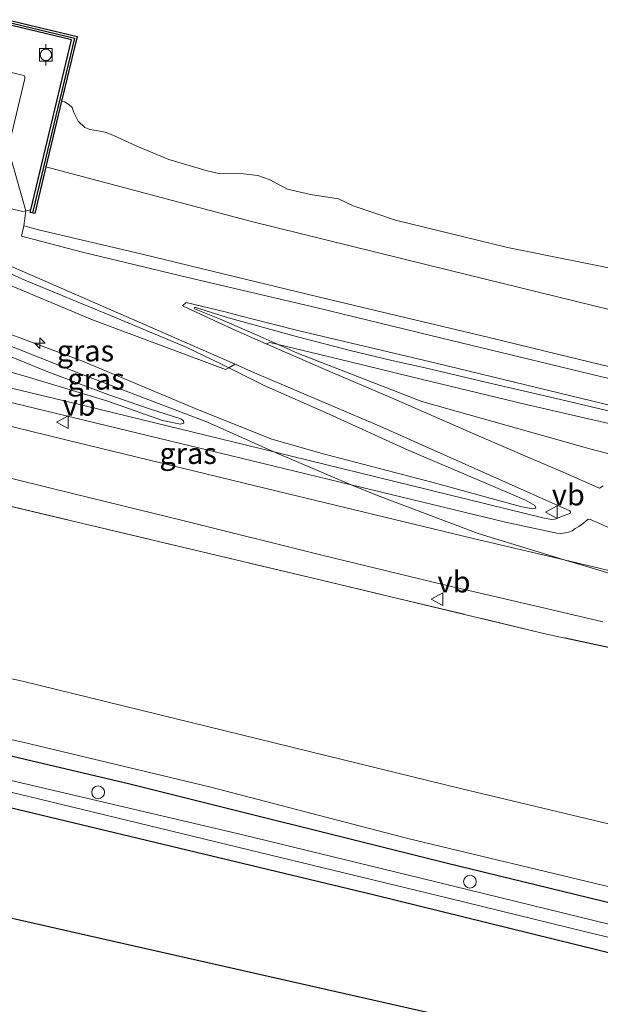
# Model space of a CAD drawing. Units: metres. Extents: x 171580 to 180010, y 510166 to 512501.
# Drawn here: x 176969 to 177037, y 511169 to 511285 of the extents above; entities that cross this region are included whole.
import ezdxf
from ezdxf.enums import TextEntityAlignment as Align

# ---------------------------------------------------------------- set-up
doc = ezdxf.new("R2010")
doc.units = ezdxf.units.M
doc.linetypes.add('IE-TERREINAFSCHEIDING', pattern=[10, 8, -2])
doc.layers.get('0').update_dxf_attribs({"lineweight": 25})
for name, color, linetype, lineweight in [('B-ME-AL-OVERIG-S-B1', 7, 'Continuous', 18), ('B-ME-GC-DAMWAND-GV-B6', 10, 'Continuous', 25), ('B-ME-GC-DAMWAND-L-B1', 10, 'Continuous', 25), ('B-ME-GW-INSTEEKWATERGANG-L-B1', 10, 'Continuous', 25), ('B-ME-GW-KRUINLIJN-L-B1', 93, 'Continuous', 18), ('B-ME-GW-TEENLIJN-L-B1', 93, 'Continuous', 18), ('B-ME-IE-GRASLAND-GV-B6', 93, 'Continuous', 18), ('B-ME-IE-GRONDWERKLIJN-GROND_INGERICHT-GV-B6', 253, 'Continuous', 18), ('B-ME-IE-TERREINAFSCHEIDING-RASTERHEKWERK-L-B1', 8, 'IE-TERREINAFSCHEIDING', 18), ('B-ME-KG-KADASTRAAL-OPNAMEDTMGRENS-L-B1', 10, 'Continuous', 25), ('B-ME-OB-BEKLEDING-GV-B6', 253, 'Continuous', 18), ('B-ME-OB-WATERLIJN-L-B1', 133, 'OB-WATERLIJN', 18), ('B-ME-OG-WATER-GV-B6', 153, 'Continuous', 18), ('B-ME-VH-VERH_SOORT-BITUMEN-GV-B6', 8, 'IE-TERREINAFSCHEIDING-NATUURLIJK-HOUTWAL', 18), ('B-ME-VH-VERH_SOORT-KLINKERS-GV-B6', 8, 'IE-TERREINAFSCHEIDING-NATUURLIJK-HOUTWAL', 18), ('B-ME-VV-BOLDER-S-B1', 213, 'Continuous', 18), ('B-ME-VW-MEUBILAIR_WEGMEUBILAIR-VERKEERSBORD-S-B1', 8, 'Continuous', 18)]:
    doc.layers.add(name, color=color, linetype=linetype, lineweight=lineweight)
doc.styles.add('NLCS-ISO', font='NLCS-ISO.TTF')
doc.linetypes.add('IE-TERREINAFSCHEIDING-NATUURLIJK-HOUTWAL', pattern='A,7,-1.5,[67,NLCS.SHX,S=0.75,R=45,X=0,Y=0],-1.5,7,-1.5,[70,NLCS.SHX,S=0.75,R=0,X=0,Y=0],-1.5', length=20)
doc.linetypes.add('OB-WATERLIJN', pattern='A,10,[32,NLCS.SHX,S=2,R=0,X=0,Y=0],-12', length=22)

# ---------------------------------------------------------------- blocks, each defined once
blk = doc.blocks.new('bolder')
for p, q in [((-0.75, 0), (-1.25, 0)), ((-0.75, 0.75), (-0.75, -0.75)), ((0.75, 0.75), (-0.75, 0.75)), ((0.75, -0.75), (0.75, 0.75)), ((0.75, 0), (1.25, 0)), ((-0.75, -0.75), (0.75, -0.75))]:
    blk.add_line(p, q)
blk.add_circle((0, 0), 0.673)
blk = doc.blocks.new('verkeersbord')
for p, q in [((0, 0.75), (-0.75, -0.625)), ((0.75, -0.625), (0, 0.75)), ((-0.75, -0.625), (0.75, -0.625))]:
    blk.add_line(p, q)
blk = doc.blocks.new('dtb')
blk.add_circle((0, 0), 0.75)
blk = doc.blocks.new('hecto')
for p, q in [((0, 0.625), (-0.625, 0)), ((0, -0.625), (0, 0.625)), ((-0.625, 0), (0.625, 0)), ((0.625, 0), (0, -0.625))]:
    blk.add_line(p, q)

msp = doc.modelspace()

# ---------------------------------------------------------------- linework, layer by layer
at = {"layer": 'B-ME-GC-DAMWAND-GV-B6'}
msp.add_polyline3d([(176972.0825, 511267.7462, -0.0342), (176970.7661, 511262.2454, 1.6978), (176970.2451, 511262.3701, 1.6978), (176970.3215, 511262.6893, 1.6834), (176975.1082, 511282.6917, 0.7798), (176950.2034, 511288.7136, 0.7798), (176932.1013, 511293.1058, 0.7798), (176932.2303, 511293.6258, -0.3997), (176950.3295, 511289.2343, -0.3997), (176975.7536, 511283.0868, -0.3997), (176973.936, 511275.4915, -0.3997), (176972.0825, 511267.7462, -0.0342)], dxfattribs=at)
at = {"layer": 'B-ME-GC-DAMWAND-L-B1'}
msp.add_polyline3d([(176932.1701, 511293.383, 0.7798), (176950.2706, 511288.9912, 0.7798), (176975.4523, 511282.9023, 0.7798), (176970.5993, 511262.6228, 1.6834), (176970.5229, 511262.3036, 1.6978)], dxfattribs=at)
at = {"layer": 'B-ME-GW-INSTEEKWATERGANG-L-B1'}
for points in [[(177281.833, 511122.707, -4.293), (177261.973, 511127.537, -4.293), (177226.013, 511136.324, -4.3), (177195.267, 511143.606, -4.16), (177154.972, 511153.599, -4.27), (177115.133, 511162.802, -4.263), (177072.428, 511172.764, -4.253), (177019.222, 511185.718, -4.149), (176981.966, 511195.049, -4.126), (176950.444, 511202.447, -4.129), (176938.319, 511205.09, -4.012), (176936.391, 511204.914, -4.079), (176934.935, 511204.699, -4.146), (176933.833, 511204.231, -4.166), (176933.038, 511203.761, -4.22), (176932.498, 511203.199, -4.226), (176931.75, 511202.032, -4.149), (176931.063, 511200.233, -4.026), (176930.026, 511197.657, -3.952), (176928.861, 511193.772, -3.956), (176927.348, 511188.493, -3.95)], [(176930.253, 511187.835, -3.954), (176931.897, 511194.051, -3.919), (176932.81, 511197.136, -3.956), (176933.396, 511199.094, -4.099), (176933.753, 511199.905, -4.123), (176934.071, 511200.244, -4.106), (176934.555, 511200.407, -4.116), (176935.465, 511200.336, -4.099), (176937.076, 511199.726, -3.965), (176939.157, 511199.078, -3.892), (176948.188, 511197.007, -4.086), (176970.664, 511191.614, -4.16), (177010.643, 511182.036, -4.153), (177055.894, 511170.906, -4.16), (177107.881, 511158.473, -4.173), (177163.927, 511144.731, -4.21), (177254.929, 511123.009, -4.243), (177280.402, 511116.849, -4.294)]]:
    msp.add_polyline3d(points, dxfattribs=at)
at = {"layer": 'B-ME-GW-KRUINLIJN-L-B1'}
for points in [[(177041.9009, 511243.3632, 2.2033), (177032.4754, 511245.657, 2.2141), (177024.2778, 511247.6297, 2.2249), (177013.3889, 511250.2413, 2.2249), (177004.137, 511252.43, 2.2681), (176993.1075, 511255.1019, 2.2897), (176983.2685, 511257.5155, 2.2897), (176971.2079, 511260.3228, 2.2465), (176969.4782, 511260.8077, 2.1826), (176969.739, 511262.5519, 1.7867)], [(176923.712, 511259.292, 4.621), (176937.435, 511256.283, 4.641), (176958.541, 511251.204, 4.715), (176965.401, 511248.945, 4.654), (176976.403, 511244.844, 4.554), (176990.148, 511239.085, 4.541), (176998.702, 511235.682, 4.497), (177004.879, 511233.889, 4.521), (177017.545, 511230.607, 4.581), (177027.971, 511227.737, 4.538), (177029.42, 511227.473, 4.497), (177029.776, 511227.529, 4.491)], [(176923.4947, 511258.4166, 4.693), (176930.69, 511256.6867, 4.693), (176948.4771, 511252.5415, 4.6831), (176948.85, 511252.464, 4.684), (176961.475, 511249.158, 4.7093), (176975.949, 511243.437, 4.537), (176991.13, 511237.657, 4.514), (176998.946, 511234.178, 4.425), (177008.037, 511230.301, 4.38), (177011.154, 511229.052, 4.534), (177022.991, 511224.553, 4.594), (177033.14, 511221.441, 4.729), (177043.854, 511218.26, 4.788), (177061.099, 511213.551, 4.838), (177078.903, 511209.779, 4.8335), (177102.659, 511206.974, 4.835), (177144.915, 511199.997, 4.8471), (177175.768, 511192.821, 4.8114), (177215.28, 511183.453, 4.812), (177269.178, 511170.375, 4.9301), (177292.122, 511164.816, 4.8192)], [(176923.165, 511257.088, 4.607), (176934.377, 511254.655, 4.597), (176944.778, 511252.27, 4.57), (176953.863, 511250.29, 4.577), (176959.622, 511248.764, 4.63), (176964.488, 511246.79, 4.634), (176972.112, 511243.67, 4.53), (176979.379, 511240.94, 4.523), (176984.305, 511239.227, 4.543), (176987.987, 511238.074, 4.493), (176988.276, 511237.836, 4.456), (176988.314, 511237.553, 4.416)], [(176989.539, 511251.113, 2.488), (176989.569, 511251.02, 2.499), (176992.525, 511249.844, 2.605), (176996.973, 511247.915, 2.844), (176999.426, 511246.819, 2.977), (177001.704, 511245.801, 3.1), (177016.356, 511240.108, 3.759), (177026.269, 511237.321, 4.041), (177036.15, 511234.541, 4.276), (177045.655, 511232.07, 4.426), (177055.297, 511229.894, 4.351), (177063.781, 511228.206, 4.115), (177072.431, 511226.943, 3.854), (177079.547, 511225.501, 3.638), (177087.931, 511224.351, 3.413), (177094.088, 511223.368, 3.128), (177099.698, 511222.614, 2.994), (177102.094, 511222.361, 2.936), (177105.165, 511221.983, 2.831), (177109.479, 511221.491, 2.648), (177113.146, 511221.097, 2.575), (177114.357, 511220.991, 2.555)], [(176926.702, 511188.639, -3.651), (176928.211, 511194.319, -3.651), (176929.964, 511200.471, -3.524), (176930.613, 511202.999, -3.564), (176931.12, 511204.462, -3.664), (176931.665, 511205.195, -3.664), (176932.519, 511205.925, -3.567), (176933.676, 511206.484, -3.551), (176934.949, 511206.947, -3.501), (176935.741, 511207.108, -3.517), (176941.607, 511205.901, -3.564), (176949.614, 511204.305, -3.444), (176969.384, 511199.979, -3.404), (176991.338, 511194.705, -3.363), (177014.728, 511188.656, -3.377), (177038.631, 511182.901, -3.357), (177071.242, 511174.567, -3.497), (177098.591, 511168.125, -3.567), (177116.104, 511163.835, -3.618), (177145.605, 511156.9, -3.648), (177176.097, 511149.497, -3.618), (177217.806, 511139.386, -3.671), (177245.83, 511132.446, -3.721), (177282.069, 511123.671, -3.767)]]:
    msp.add_polyline3d(points, dxfattribs=at)
at = {"layer": 'B-ME-GW-TEENLIJN-L-B1'}
for points in [[(176972.0825, 511267.7462, -0.0342), (176996.314, 511261.293, 0.0628), (177019.705, 511255.552, 0.1718), (177040.652, 511250.373, 0.1261), (177061.0502, 511245.2966, 0.1188), (177084.937, 511239.67, -0.0244), (177104.0971, 511234.6984, 0.022), (177135.5991, 511227.0229, -0.0469), (177164.1105, 511220.3028, -0.0064), (177187.8415, 511214.4945, 0.041), (177214.9194, 511208.0031, -0.0353), (177247.36, 511200.2746, -0.1742), (177274.987, 511193.5354, -0.0814), (177297.8793, 511188.3785, 0.0844)], [(177029.776, 511227.529, 4.491), (177029.648, 511227.867, 4.38), (177028.556, 511228.495, 4.377), (177023.426, 511230.666, 4.223), (177014.736, 511234.374, 3.889), (177005.444, 511238.598, 3.42), (176997.783, 511242.001, 3.099), (176993.626, 511244.086, 2.924), (176992.612, 511244.594, 2.882), (176988.59, 511246.511, 2.755), (176979.698, 511250.231, 2.577), (176969.603, 511254.399, 2.564), (176965.559, 511256.218, 2.507), (176963.442, 511257.012, 2.497), (176959.457, 511257.892, 2.43), (176946.892, 511261.013, 2.47), (176925.402, 511266.107, 2.521)], [(176988.314, 511237.553, 4.416), (176987.943, 511237.432, 4.389), (176985.816, 511237.885, 4.389), (176979.37, 511240.153, 4.313), (176970.155, 511242.917, 4.262), (176959.987, 511245.866, 4.279), (176955.069, 511247.165, 4.139), (176944.42, 511249.813, 4.122), (176929.629, 511252.655, 3.945), (176922.499, 511254.404, 3.944)], [(177114.357, 511220.991, 2.555), (177111.8976, 511221.7792, 2.3972), (177108.407, 511222.578, 2.489), (177104.032, 511223.478, 2.4458), (177097.818, 511224.663, 2.473), (177092.487, 511225.885, 2.499), (177086.358, 511227.441, 2.498), (177078.699, 511229.21, 2.469), (177069.915, 511231.31, 2.516), (177061.93, 511233.227, 2.494), (177053.22, 511235.275, 2.484), (177040.145, 511238.565, 2.486), (177031.357, 511240.648, 2.491), (177024.208, 511242.321, 2.471), (177016.733, 511244.069, 2.491), (177012.81, 511244.917, 2.489), (177008.081, 511246.07, 2.481), (177001.72, 511247.735, 2.494), (176993.602, 511249.973, 2.503), (176989.696, 511251.195, 2.494), (176989.603, 511251.165, 2.496), (176989.539, 511251.113, 2.488)], [(176921.88, 511189.731, -3.324), (176924.824, 511203.105, -3.189), (176926.789, 511210.479, -3.042), (176927.923, 511213.033, -2.868), (176928.919, 511214.383, -2.908), (176929.706, 511214.82, -2.908), (176930.608, 511215.162, -2.902), (176931.922, 511215.204, -2.942), (176937.276, 511214.113, -3.176), (176969.316, 511207.179, -2.949), (177020.91, 511194.527, -2.902), (177050.649, 511187.434, -3.015), (177066.096, 511185.059, -2.915), (177086.016, 511182.139, -2.855), (177113.775, 511178.383, -2.855), (177151.576, 511171.432, -2.735), (177203.105, 511158.795, -2.728), (177248.504, 511147.563, -2.922), (177285.758, 511138.771, -2.971)]]:
    msp.add_polyline3d(points, dxfattribs=at)
at = {"layer": 'B-ME-IE-GRASLAND-GV-B6'}
for points in [[(176988.314, 511237.553, 4.416), (176987.943, 511237.432, 4.389), (176985.816, 511237.885, 4.389), (176979.37, 511240.153, 4.313), (176970.155, 511242.917, 4.262), (176959.987, 511245.866, 4.279), (176955.069, 511247.165, 4.139), (176944.42, 511249.813, 4.122), (176929.629, 511252.655, 3.945), (176922.499, 511254.404, 3.944), (176923.165, 511257.088, 4.607), (176934.377, 511254.655, 4.597), (176944.778, 511252.27, 4.57), (176953.863, 511250.29, 4.577), (176959.622, 511248.764, 4.63), (176964.488, 511246.79, 4.634), (176972.112, 511243.67, 4.53), (176979.379, 511240.94, 4.523), (176984.305, 511239.227, 4.543), (176987.987, 511238.074, 4.493), (176988.276, 511237.836, 4.456), (176988.314, 511237.553, 4.416)], [(176966.097, 511254.529, 2.879), (176977.559, 511249.739, 2.926), (176991.021, 511244.696, 3.003), (176993.236, 511243.88, 2.99), (176993.626, 511244.086, 2.924)], [(177040.852, 511219.63, 4.8), (177033.14, 511221.441, 4.729), (177022.389, 511223.966, 4.63), (176998.037, 511229.858, 4.292), (176974.442, 511235.61, 4.065), (176943.665, 511243.113, 3.794), (176921.063, 511248.617, 3.857), (176921.4149, 511250.0356, 3.897), (176929.4829, 511248.0957, 3.897), (176929.5365, 511248.3189, 3.897), (176921.4702, 511250.2584, 3.897), (176921.7414, 511251.3513, 3.795), (176926.7654, 511250.1155, 3.795), (176933.1745, 511248.5156, 3.8166), (176942.6261, 511246.2112, 3.8166), (176957.4064, 511242.5514, 3.9246)], [(176965.401, 511248.945, 4.654), (176976.403, 511244.844, 4.554), (176990.148, 511239.085, 4.541), (176998.702, 511235.682, 4.497), (177004.879, 511233.889, 4.521), (177017.545, 511230.607, 4.581), (177027.971, 511227.737, 4.538), (177029.42, 511227.473, 4.497), (177029.776, 511227.529, 4.491), (177029.648, 511227.867, 4.38), (177028.556, 511228.495, 4.377), (177023.426, 511230.666, 4.223), (177014.736, 511234.374, 3.889), (177005.444, 511238.598, 3.42), (176997.783, 511242.001, 3.099), (176993.626, 511244.086, 2.924), (176994.38, 511244.485, 2.946), (176996.653, 511243.489, 3.02), (177011.406, 511237.189, 3.556), (177033.794, 511227.218, 4.486), (177033.869, 511227.098, 4.472), (177033.872, 511226.96, 4.486), (177033.235, 511226.728, 4.522), (177032.028, 511226.25, 4.529), (177031.679, 511226.227, 4.512), (177030.751, 511226.371, 4.509), (177017.201, 511229.684, 4.495), (176998.946, 511234.178, 4.425), (176977.039, 511239.51, 4.111), (176953.5912, 511245.1446, 3.877)], [(176993.626, 511244.086, 2.924), (176997.783, 511242.001, 3.099), (177005.444, 511238.598, 3.42), (177014.736, 511234.374, 3.889), (177023.426, 511230.666, 4.223), (177028.556, 511228.495, 4.377), (177029.648, 511227.867, 4.38), (177029.776, 511227.529, 4.491), (177029.42, 511227.473, 4.497), (177027.971, 511227.737, 4.538), (177017.545, 511230.607, 4.581), (177004.879, 511233.889, 4.521), (176998.702, 511235.682, 4.497), (176990.148, 511239.085, 4.541), (176976.403, 511244.844, 4.554), (176965.401, 511248.945, 4.654)], [(176959.987, 511245.866, 4.279), (176970.155, 511242.917, 4.262), (176979.37, 511240.153, 4.313), (176985.816, 511237.885, 4.389), (176987.943, 511237.432, 4.389), (176988.314, 511237.553, 4.416), (176988.276, 511237.836, 4.456), (176987.987, 511238.074, 4.493), (176984.305, 511239.227, 4.543), (176979.379, 511240.94, 4.523), (176972.112, 511243.67, 4.53), (176964.488, 511246.79, 4.634)], [(176998.0239, 511246.9139, 2.9923), (176998.465, 511247.039, 2.936), (176999.426, 511246.819, 2.977), (177001.704, 511245.801, 3.1), (177016.356, 511240.108, 3.759), (177026.269, 511237.321, 4.041), (177036.15, 511234.541, 4.276), (177045.655, 511232.07, 4.426)], [(177037.7238, 511230.1585, 4.5099), (177037.2831, 511229.9096, 4.5099), (177032.9855, 511231.7723, 4.3371), (177028.7644, 511233.5766, 4.2399), (177026.2014, 511234.6783, 4.1535), (177023.1243, 511236.0077, 4.0131), (177012.7768, 511240.5349, 3.6351), (177005.0511, 511243.8435, 3.3219), (176998.0239, 511246.9139, 2.9923)], [(177045.655, 511232.07, 4.426), (177036.15, 511234.541, 4.276), (177026.269, 511237.321, 4.041), (177016.356, 511240.108, 3.759), (177001.704, 511245.801, 3.1), (176999.426, 511246.819, 2.977), (177001.236, 511246.404, 2.897), (177007.75, 511244.808, 2.846), (177015.125, 511242.997, 2.866), (177028.642, 511239.761, 2.896), (177038.366, 511237.497, 2.867)], [(176957.4064, 511242.5514, 3.9246), (176958.701, 511242.239, 3.928), (176993.782, 511233.75, 4.289), (177008.037, 511230.301, 4.38), (177026.23, 511225.899, 4.496), (177032.243, 511224.589, 4.523), (177032.715, 511224.549, 4.52), (177033.281, 511224.626, 4.526), (177033.612, 511224.721, 4.54), (177034.063, 511224.892, 4.546), (177034.431, 511225.151, 4.556), (177034.832, 511225.402, 4.556), (177035.401, 511225.787, 4.543), (177035.704, 511226.06, 4.546), (177035.952, 511226.244, 4.55), (177036.22, 511226.217, 4.553), (177040.452, 511224.32, 4.63)], [(176908.261, 511192.815, 2.462), (176907.273, 511193.039, 2.72), (176914.373, 511221.656, 2.921), (176918.65, 511238.892, 3.504), (176919.5317, 511239.3991, 3.4526), (176920.0413, 511239.6309, 3.5066), (176920.9279, 511239.9411, 3.5714), (176921.6308, 511240.1731, 3.6146), (176922.5445, 511240.3698, 3.6254), (176923.6851, 511240.5268, 3.6362), (176924.4628, 511240.6325, 3.6794), (176927.6235, 511240.8174, 3.6794), (176928.1292, 511240.8348, 3.6794), (176934.5658, 511239.2103, 3.6686), (176950.0535, 511235.4308, 3.7658), (176962.1618, 511232.5052, 3.9062), (176975.3702, 511229.2382, 3.9818), (176988.3814, 511226.0438, 4.0682), (177004.5888, 511222.0085, 4.2086), (177018.6857, 511218.6047, 4.403), (177030.8296, 511215.7468, 4.4678), (177037.6761, 511214.1404, 4.5434)], [(177050.804, 511208.469, 4.53), (177031.052, 511212.723, 4.276), (177003.856, 511219.232, 4.089), (176942.146, 511233.861, 3.427), (176934.082, 511235.058, 3.407), (176928.728, 511235.805, 3.346), (176925.895, 511235.871, 3.33), (176923.802, 511235.424, 3.29), (176921.958, 511234.715, 3.223), (176920.56, 511234.006, 3.179), (176919.549, 511233.037, 3.176), (176918.763, 511232.153, 3.102), (176917.752, 511230.738, 3.065), (176917.039, 511229.425, 3.059), (176916.473, 511227.702, 2.978), (176915.803, 511224.184, 2.861), (176914.682, 511219.293, 2.798), (176913.646, 511214.177, 2.748), (176912.231, 511208.153, 2.701), (176910.867, 511202.804, 2.681), (176908.261, 511192.815, 2.462)], [(177040.461, 511178.05, -5.405), (177016.254, 511183.978, -5.405), (176995.286, 511189.06, -5.405), (176963.438, 511196.533, -5.405), (176944.869, 511200.859, -5.405), (176936.799, 511202.331, -5.405), (176935.5, 511202.355, -5.405), (176934.381, 511202.326, -5.081), (176934.427, 511202.482, -5.069), (176934.935, 511204.699, -4.146), (176936.391, 511204.914, -4.079), (176938.319, 511205.09, -4.012), (176950.444, 511202.447, -4.129), (176981.966, 511195.049, -4.126), (177019.222, 511185.718, -4.149), (177072.428, 511172.764, -4.253)], [(177055.894, 511170.906, -4.16), (177010.643, 511182.036, -4.153), (176970.664, 511191.614, -4.16), (176948.188, 511197.007, -4.086), (176939.157, 511199.078, -3.892), (176937.076, 511199.726, -3.965), (176935.465, 511200.336, -4.099), (176934.555, 511200.407, -4.116), (176934.071, 511200.244, -4.106), (176933.753, 511199.905, -4.123), (176933.396, 511199.094, -4.099), (176932.81, 511197.136, -3.956), (176931.897, 511194.051, -3.919), (176930.253, 511187.835, -3.954), (176929.133, 511188.088, -5.081), (176932.145, 511199.246, -5.081), (176932.585, 511200.415, -5.081), (176932.992, 511201.145, -5.081), (176933.456, 511201.519, -5.081), (176934.253, 511201.851, -5.081), (176934.383, 511201.868, -5.081), (176935.536, 511201.763, -5.405)], [(176935.536, 511201.763, -5.405), (176936.113, 511201.734, -5.405), (176955.753, 511196.991, -5.405), (176969.912, 511193.641, -5.405), (176995.978, 511187.288, -5.405), (177019.489, 511181.623, -5.405), (177035.666, 511177.64, -5.405), (177061.909, 511171.314, -5.405), (177089.666, 511164.71, -5.405), (177111.451, 511159.441, -5.405), (177135.672, 511153.579, -5.405), (177157.813, 511147.919, -5.405), (177192.816, 511139.688, -5.405), (177220.298, 511133.079, -5.405), (177252.883, 511125.231, -5.405), (177280.792, 511118.447, -5.405)]]:
    msp.add_polyline3d(points, dxfattribs=at)
at = {"layer": 'B-ME-IE-GRONDWERKLIJN-GROND_INGERICHT-GV-B6'}
for points in [[(177285.758, 511138.771, -2.971), (177248.504, 511147.563, -2.922), (177203.105, 511158.795, -2.728), (177151.576, 511171.432, -2.735), (177113.775, 511178.383, -2.855), (177086.016, 511182.139, -2.855), (177066.096, 511185.059, -2.915), (177050.649, 511187.434, -3.015), (177020.91, 511194.527, -2.902), (176969.316, 511207.179, -2.949), (176937.276, 511214.113, -3.176), (176939, 511221.336, -0.581), (176940.59, 511227.972, 1.955), (176942.146, 511233.861, 3.427)], [(176942.146, 511233.861, 3.427), (177003.856, 511219.232, 4.089), (177031.052, 511212.723, 4.276), (177050.804, 511208.469, 4.53), (177070.72, 511204.932, 4.611), (177094.637, 511201.782, 4.55), (177118.62, 511198.617, 4.611), (177130.6172, 511196.6679, 4.591), (177146.225, 511193.592, 4.577), (177181.4371, 511185.3632, 4.564), (177232.392, 511173.082, 4.49), (177290.713, 511159.051, 4.531)], [(177038.631, 511182.901, -3.357), (177014.728, 511188.656, -3.377), (176991.338, 511194.705, -3.363), (176969.384, 511199.979, -3.404), (176949.614, 511204.305, -3.444), (176941.607, 511205.901, -3.564), (176935.741, 511207.108, -3.517), (176936.085, 511208.621, -3.357), (176936.947, 511212.679, -3.196), (176937.276, 511214.113, -3.176), (176969.316, 511207.179, -2.949), (177020.91, 511194.527, -2.902), (177050.649, 511187.434, -3.015)], [(177072.428, 511172.764, -4.253), (177019.222, 511185.718, -4.149), (176981.966, 511195.049, -4.126), (176950.444, 511202.447, -4.129), (176938.319, 511205.09, -4.012), (176936.391, 511204.914, -4.079), (176934.935, 511204.699, -4.146), (176935.741, 511207.108, -3.517), (176941.607, 511205.901, -3.564), (176949.614, 511204.305, -3.444), (176969.384, 511199.979, -3.404), (176991.338, 511194.705, -3.363), (177014.728, 511188.656, -3.377), (177038.631, 511182.901, -3.357)], [(177073.156, 511155.474, -4.05), (177024.659, 511166.456, -4.194), (176975.893, 511177.5, -4.195), (176930.253, 511187.835, -3.954), (176931.897, 511194.051, -3.919), (176932.81, 511197.136, -3.956), (176933.396, 511199.094, -4.099), (176933.753, 511199.905, -4.123), (176934.071, 511200.244, -4.106), (176934.555, 511200.407, -4.116), (176935.465, 511200.336, -4.099), (176937.076, 511199.726, -3.965), (176939.157, 511199.078, -3.892), (176948.188, 511197.007, -4.086), (176970.664, 511191.614, -4.16), (177010.643, 511182.036, -4.153), (177055.894, 511170.906, -4.16)]]:
    msp.add_polyline3d(points, dxfattribs=at)
at = {"layer": 'B-ME-IE-TERREINAFSCHEIDING-RASTERHEKWERK-L-B1'}
msp.add_line((176970.3215, 511262.6893, 1.6834), (176969.739, 511262.5519, 1.7867), dxfattribs=at)
for points in [[(176969.739, 511262.5519, 1.7867), (176969.3741, 511262.4658, 1.9612), (176965.0593, 511263.4766, 2.0128)], [(177290.713, 511159.051, 4.531), (177232.392, 511173.082, 4.49), (177181.4371, 511185.3632, 4.564), (177146.225, 511193.592, 4.577), (177130.6172, 511196.6679, 4.591), (177118.62, 511198.617, 4.611), (177094.637, 511201.782, 4.55), (177070.72, 511204.932, 4.611), (177050.804, 511208.469, 4.53), (177031.052, 511212.723, 4.276), (177003.856, 511219.232, 4.089), (176942.146, 511233.861, 3.427)]]:
    msp.add_polyline3d(points, dxfattribs=at)
at = {"layer": 'B-ME-KG-KADASTRAAL-OPNAMEDTMGRENS-L-B1'}
msp.add_polyline3d([(176907.273, 511193.039, 2.72), (176908.261, 511192.815, 2.462), (176913.871, 511191.545, -0.146), (176916.424, 511190.966, -0.647), (176921.88, 511189.731, -3.324), (176926.702, 511188.639, -3.651), (176927.348, 511188.493, -3.95), (176928.527, 511188.226, -5.081), (176929.133, 511188.088, -5.081), (176930.253, 511187.835, -3.954), (176975.893, 511177.5, -4.195), (177024.659, 511166.456, -4.194), (177073.156, 511155.474, -4.05), (177122.004, 511143.564, -4.195), (177170.583, 511131.72, -4.196), (177219.162, 511119.875, -4.197), (177267.741, 511108.031, -4.198), (177277.656, 511105.613, -4.264)], dxfattribs=at)
at = {"layer": 'B-ME-OB-BEKLEDING-GV-B6'}
for points in [[(176972.0825, 511267.7462, -0.0342), (176973.936, 511275.4915, -0.3997), (176974.2933, 511275.382, -0.3997), (176974.7811, 511275.0863, -0.3997), (176975.1644, 511274.7353, -0.3997), (176975.3873, 511274.1438, -0.3997), (176975.873, 511273.1368, -0.3997), (176976.6675, 511272.3783, -0.3997), (176977.2671, 511272.155, -0.3997), (176978.4869, 511271.9329, -0.3997), (176979.081, 511271.8085, -0.3997), (176979.9595, 511271.4766, -0.3997), (176982.7859, 511270.1686, -0.3997), (176986.561, 511268.607, -0.3997), (176991.058, 511267.267, -0.3997), (176992.264, 511266.991, -0.3997), (176995.373, 511266.93, -0.3997), (176997.041, 511266.719, -0.3997), (176998.373, 511266.242, -0.3997), (177000.52, 511265.132, -0.3997), (177003.252, 511264.472, -0.3997), (177006.532, 511263.96, -0.3997), (177008.268, 511263.15, -0.3997), (177013.267, 511261.455, -0.3997), (177026.458, 511258.225, -0.3997), (177048.901, 511253.731, -0.3997)], [(177041.9009, 511243.3632, 2.2033), (177032.4754, 511245.657, 2.2141), (177024.2778, 511247.6297, 2.2249), (177013.3889, 511250.2413, 2.2249), (177004.137, 511252.43, 2.2681), (176993.1075, 511255.1019, 2.2897), (176983.2685, 511257.5155, 2.2897), (176971.2079, 511260.3228, 2.2465), (176969.4782, 511260.8077, 2.1826), (176969.739, 511262.5519, 1.7867), (176970.3215, 511262.6893, 1.6834), (176970.2451, 511262.3701, 1.6978), (176970.7661, 511262.2454, 1.6978), (176972.0825, 511267.7462, -0.0342), (176996.314, 511261.293, 0.0628), (177019.705, 511255.552, 0.1718), (177040.652, 511250.373, 0.1261)], [(177274.987, 511193.5354, -0.0814), (177247.36, 511200.2746, -0.1742), (177214.9194, 511208.0031, -0.0353), (177187.8415, 511214.4945, 0.041), (177164.1105, 511220.3028, -0.0064), (177135.5991, 511227.0229, -0.0469), (177104.0971, 511234.6984, 0.022), (177084.937, 511239.67, -0.0244), (177061.0502, 511245.2966, 0.1188), (177040.652, 511250.373, 0.1261), (177019.705, 511255.552, 0.1718), (176996.314, 511261.293, 0.0628), (176972.0825, 511267.7462, -0.0342)], [(176994.38, 511244.485, 2.946), (176993.626, 511244.086, 2.924), (176992.612, 511244.594, 2.882), (176988.59, 511246.511, 2.755), (176979.698, 511250.231, 2.577), (176969.603, 511254.399, 2.564), (176965.559, 511256.218, 2.507), (176963.442, 511257.012, 2.497), (176959.457, 511257.892, 2.43), (176946.892, 511261.013, 2.47), (176925.402, 511266.107, 2.521), (176925.587, 511266.851, 2.422), (176952.45, 511260.384, 2.378), (176964.974, 511257.237, 2.465), (176965.832, 511256.938, 2.492), (176983.681, 511249.174, 2.596), (176994.38, 511244.485, 2.946)], [(176993.626, 511244.086, 2.924), (176993.236, 511243.88, 2.99), (176991.021, 511244.696, 3.003), (176977.559, 511249.739, 2.926), (176966.097, 511254.529, 2.879), (176963.498, 511255.468, 2.899), (176954.758, 511257.609, 2.903), (176925.052, 511264.694, 2.933), (176925.402, 511266.107, 2.521), (176946.892, 511261.013, 2.47), (176959.457, 511257.892, 2.43), (176963.442, 511257.012, 2.497), (176965.559, 511256.218, 2.507), (176969.603, 511254.399, 2.564), (176979.698, 511250.231, 2.577), (176988.59, 511246.511, 2.755), (176992.612, 511244.594, 2.882), (176993.626, 511244.086, 2.924)], [(177042.1227, 511241.8994, 2.4067), (177017.4269, 511247.8795, 2.3419), (177003.8703, 511251.1734, 2.3419), (176988.7984, 511254.7249, 2.4499), (176976.406, 511257.6871, 2.4391), (176969.2245, 511259.5578, 2.4067), (176969.4782, 511260.8077, 2.1826), (176971.2079, 511260.3228, 2.2465), (176983.2685, 511257.5155, 2.2897), (176993.1075, 511255.1019, 2.2897), (177004.137, 511252.43, 2.2681), (177013.3889, 511250.2413, 2.2249), (177024.2778, 511247.6297, 2.2249), (177032.4754, 511245.657, 2.2141), (177041.9009, 511243.3632, 2.2033)], [(176998.0239, 511246.9139, 2.9923), (176994.4577, 511248.472, 2.8251), (176988.1862, 511251.3646, 2.5119), (176988.592, 511251.7736, 2.5011), (176993.2083, 511250.665, 2.4363), (176995.137, 511250.1707, 2.4147), (176996.32, 511249.8442, 2.4147), (177001.7356, 511248.4786, 2.4255), (177018.0424, 511244.6119, 2.4255), (177040.3799, 511239.217, 2.4147)], [(177038.366, 511237.497, 2.867), (177028.642, 511239.761, 2.896), (177015.125, 511242.997, 2.866), (177007.75, 511244.808, 2.846), (177001.236, 511246.404, 2.897), (176999.426, 511246.819, 2.977), (176996.973, 511247.915, 2.844), (176992.525, 511249.844, 2.605), (176989.569, 511251.02, 2.499), (176989.539, 511251.113, 2.488), (176989.603, 511251.165, 2.496), (176989.696, 511251.195, 2.494), (176993.602, 511249.973, 2.503), (177001.72, 511247.735, 2.494), (177008.081, 511246.07, 2.481), (177012.81, 511244.917, 2.489), (177016.733, 511244.069, 2.491), (177024.208, 511242.321, 2.471), (177031.357, 511240.648, 2.491), (177040.145, 511238.565, 2.486)], [(177040.145, 511238.565, 2.486), (177031.357, 511240.648, 2.491), (177024.208, 511242.321, 2.471), (177016.733, 511244.069, 2.491), (177012.81, 511244.917, 2.489), (177008.081, 511246.07, 2.481), (177001.72, 511247.735, 2.494), (176993.602, 511249.973, 2.503), (176989.696, 511251.195, 2.494), (176989.603, 511251.165, 2.496), (176989.539, 511251.113, 2.488), (176989.569, 511251.02, 2.499), (176992.525, 511249.844, 2.605), (176996.973, 511247.915, 2.844), (176999.426, 511246.819, 2.977), (176998.465, 511247.039, 2.936), (176998.0239, 511246.9139, 2.9923)]]:
    msp.add_polyline3d(points, dxfattribs=at)
at = {"layer": 'B-ME-OB-WATERLIJN-L-B1'}
msp.add_polyline3d([(176950.3295, 511289.2343, -0.3997), (176975.7536, 511283.0868, -0.3997), (176973.936, 511275.4915, -0.3997), (176974.2933, 511275.382, -0.3997), (176974.7811, 511275.0863, -0.3997), (176975.1644, 511274.7353, -0.3997), (176975.3873, 511274.1438, -0.3997), (176975.873, 511273.1368, -0.3997), (176976.6675, 511272.3783, -0.3997), (176977.2671, 511272.155, -0.3997), (176978.4869, 511271.9329, -0.3997), (176979.081, 511271.8085, -0.3997), (176979.9595, 511271.4766, -0.3997), (176982.7859, 511270.1686, -0.3997), (176986.561, 511268.607, -0.3997), (176991.058, 511267.267, -0.3997), (176992.264, 511266.991, -0.3997), (176995.373, 511266.93, -0.3997), (176997.041, 511266.719, -0.3997), (176998.373, 511266.242, -0.3997), (177000.52, 511265.132, -0.3997), (177003.252, 511264.472, -0.3997), (177006.532, 511263.96, -0.3997), (177008.268, 511263.15, -0.3997), (177013.267, 511261.455, -0.3997), (177026.458, 511258.225, -0.3997), (177048.901, 511253.731, -0.3997)], dxfattribs=at)
at = {"layer": 'B-ME-OG-WATER-GV-B6'}
for points in [[(177048.901, 511253.731, -0.3997), (177026.458, 511258.225, -0.3997), (177013.267, 511261.455, -0.3997), (177008.268, 511263.15, -0.3997), (177006.532, 511263.96, -0.3997), (177003.252, 511264.472, -0.3997), (177000.52, 511265.132, -0.3997), (176998.373, 511266.242, -0.3997), (176997.041, 511266.719, -0.3997), (176995.373, 511266.93, -0.3997), (176992.264, 511266.991, -0.3997), (176991.058, 511267.267, -0.3997), (176986.561, 511268.607, -0.3997), (176982.7859, 511270.1686, -0.3997), (176979.9595, 511271.4766, -0.3997), (176979.081, 511271.8085, -0.3997), (176978.4869, 511271.9329, -0.3997), (176977.2671, 511272.155, -0.3997), (176976.6675, 511272.3783, -0.3997), (176975.873, 511273.1368, -0.3997), (176975.3873, 511274.1438, -0.3997), (176975.1644, 511274.7353, -0.3997), (176974.7811, 511275.0863, -0.3997), (176974.2933, 511275.382, -0.3997), (176973.936, 511275.4915, -0.3997), (176975.7536, 511283.0868, -0.3997), (176950.3295, 511289.2343, -0.3997)], [(177061.909, 511171.314, -5.405), (177035.666, 511177.64, -5.405), (177019.489, 511181.623, -5.405), (176995.978, 511187.288, -5.405), (176969.912, 511193.641, -5.405), (176955.753, 511196.991, -5.405), (176936.113, 511201.734, -5.405), (176935.536, 511201.763, -5.405), (176935.265, 511201.928, -5.405), (176935.285, 511202.164, -5.405), (176935.5, 511202.355, -5.405), (176936.799, 511202.331, -5.405), (176944.869, 511200.859, -5.405), (176963.438, 511196.533, -5.405), (176995.286, 511189.06, -5.405), (177016.254, 511183.978, -5.405), (177040.461, 511178.05, -5.405)]]:
    msp.add_polyline3d(points, dxfattribs=at)
at = {"layer": 'B-ME-VH-VERH_SOORT-BITUMEN-GV-B6'}
for points in [[(176926.9975, 511272.5354, 1.5841), (176930.8057, 511287.8842, 0.9298), (176943.9043, 511284.6777, 0.9298), (176959.0921, 511281.0027, 0.9388), (176969.4741, 511278.5183, 0.9388), (176969.551, 511278.4659, 0.9388), (176969.6066, 511278.3253, 0.9388), (176969.5902, 511278.1503, 0.9388), (176967.6389, 511269.8891, 1.3888), (176969.739, 511262.5519, 1.7867), (176969.4782, 511260.8077, 2.1826), (176969.2245, 511259.5578, 2.4067), (176976.406, 511257.6871, 2.4391), (176988.7984, 511254.7249, 2.4499), (177003.8703, 511251.1734, 2.3419), (177017.4269, 511247.8795, 2.3419), (177042.1227, 511241.8994, 2.4067)], [(176953.5912, 511245.1446, 3.877), (176977.039, 511239.51, 4.111), (176998.946, 511234.178, 4.425), (177017.201, 511229.684, 4.495), (177030.751, 511226.371, 4.509), (177031.679, 511226.227, 4.512), (177032.028, 511226.25, 4.529), (177033.235, 511226.728, 4.522), (177033.872, 511226.96, 4.486), (177033.869, 511227.098, 4.472), (177033.794, 511227.218, 4.486), (177011.406, 511237.189, 3.556), (176996.653, 511243.489, 3.02), (176994.38, 511244.485, 2.946), (176983.681, 511249.174, 2.596), (176965.832, 511256.938, 2.492)], [(177040.3799, 511239.217, 2.4147), (177018.0424, 511244.6119, 2.4255), (177001.7356, 511248.4786, 2.4255), (176996.32, 511249.8442, 2.4147), (176995.137, 511250.1707, 2.4147), (176993.2083, 511250.665, 2.4363), (176988.592, 511251.7736, 2.5011), (176988.1862, 511251.3646, 2.5119), (176994.4577, 511248.472, 2.8251), (176998.0239, 511246.9139, 2.9923)], [(176998.0239, 511246.9139, 2.9923), (177005.0511, 511243.8435, 3.3219), (177012.7768, 511240.5349, 3.6351), (177023.1243, 511236.0077, 4.0131), (177026.2014, 511234.6783, 4.1535), (177028.7644, 511233.5766, 4.2399), (177032.9855, 511231.7723, 4.3371), (177037.2831, 511229.9096, 4.5099), (177037.7238, 511230.1585, 4.5099)], [(176943.665, 511243.113, 3.794), (176974.442, 511235.61, 4.065), (176998.037, 511229.858, 4.292), (177022.389, 511223.966, 4.63), (177033.14, 511221.441, 4.729), (177040.852, 511219.63, 4.8)], [(177040.452, 511224.32, 4.63), (177036.22, 511226.217, 4.553), (177035.952, 511226.244, 4.55), (177035.704, 511226.06, 4.546), (177035.401, 511225.787, 4.543), (177034.832, 511225.402, 4.556), (177034.431, 511225.151, 4.556), (177034.063, 511224.892, 4.546), (177033.612, 511224.721, 4.54), (177033.281, 511224.626, 4.526), (177032.715, 511224.549, 4.52), (177032.243, 511224.589, 4.523), (177026.23, 511225.899, 4.496), (177008.037, 511230.301, 4.38), (176993.782, 511233.75, 4.289), (176958.701, 511242.239, 3.928)], [(177037.6761, 511214.1404, 4.5434), (177030.8296, 511215.7468, 4.4678), (177018.6857, 511218.6047, 4.403), (177004.5888, 511222.0085, 4.2086), (176988.3814, 511226.0438, 4.0682), (176975.3702, 511229.2382, 3.9818), (176962.1618, 511232.5052, 3.9062)]]:
    msp.add_polyline3d(points, dxfattribs=at)
at = {"layer": 'B-ME-VH-VERH_SOORT-KLINKERS-GV-B6'}
msp.add_polyline3d([(176930.8057, 511287.8842, 0.9298), (176932.1013, 511293.1058, 0.7798), (176950.2034, 511288.7136, 0.7798), (176975.1082, 511282.6917, 0.7798), (176970.3215, 511262.6893, 1.6834), (176969.739, 511262.5519, 1.7867), (176967.6389, 511269.8891, 1.3888), (176969.5902, 511278.1503, 0.9388), (176969.6066, 511278.3253, 0.9388), (176969.551, 511278.4659, 0.9388), (176969.4741, 511278.5183, 0.9388), (176959.0921, 511281.0027, 0.9388), (176943.9043, 511284.6777, 0.9298), (176930.8057, 511287.8842, 0.9298)], dxfattribs=at)

# ---------------------------------------------------------------- block references
at = {"layer": 'B-ME-AL-OVERIG-S-B1', "rotation": 90}
for name, p in [('hecto', (176971.356, 511246.968, 4.491)), ('dtb', (176978.237, 511194.079, -5.148)), ('dtb', (177022.021, 511183.556, -4.817))]:
    msp.add_blockref(name, p, dxfattribs=at)
at = {"layer": 'B-ME-VV-BOLDER-S-B1', "rotation": 90}
msp.add_blockref('bolder', (176972.0891, 511280.9278, 0.9673), dxfattribs=at)
at = {"layer": 'B-ME-VW-MEUBILAIR_WEGMEUBILAIR-VERKEERSBORD-S-B1', "rotation": 90}
for p in [(176974.067, 511237.658, 4.12), (177031.6651, 511227.0855, 4.4308), (177018.206, 511216.8393, 4.2125)]:
    msp.add_blockref('verkeersbord', p, dxfattribs=at)

# ---------------------------------------------------------------- texts
at = {"layer": 'B-ME-IE-GRASLAND-GV-B6', "ltscale": 0.2, "style": 'NLCS-ISO'}
for p in [(176976.744, 511246.0835), (176977.994, 511242.7595), (176988.8395, 511233.9997)]:
    msp.add_text('gras', height=2.5, dxfattribs=at).set_placement(p, align=Align.MIDDLE_CENTER)
at = {"layer": 'B-ME-VW-MEUBILAIR_WEGMEUBILAIR-VERKEERSBORD-S-B1', "ltscale": 0.2, "style": 'NLCS-ISO'}
for p in [(176974.067, 511237.658, 4.12), (177031.6651, 511227.0855, 4.4308), (177018.206, 511216.8393, 4.2125)]:
    msp.add_text('vb', height=2.5, dxfattribs=at).set_placement(p, align=Align.BOTTOM_LEFT)

doc.saveas('drawing.dxf')
